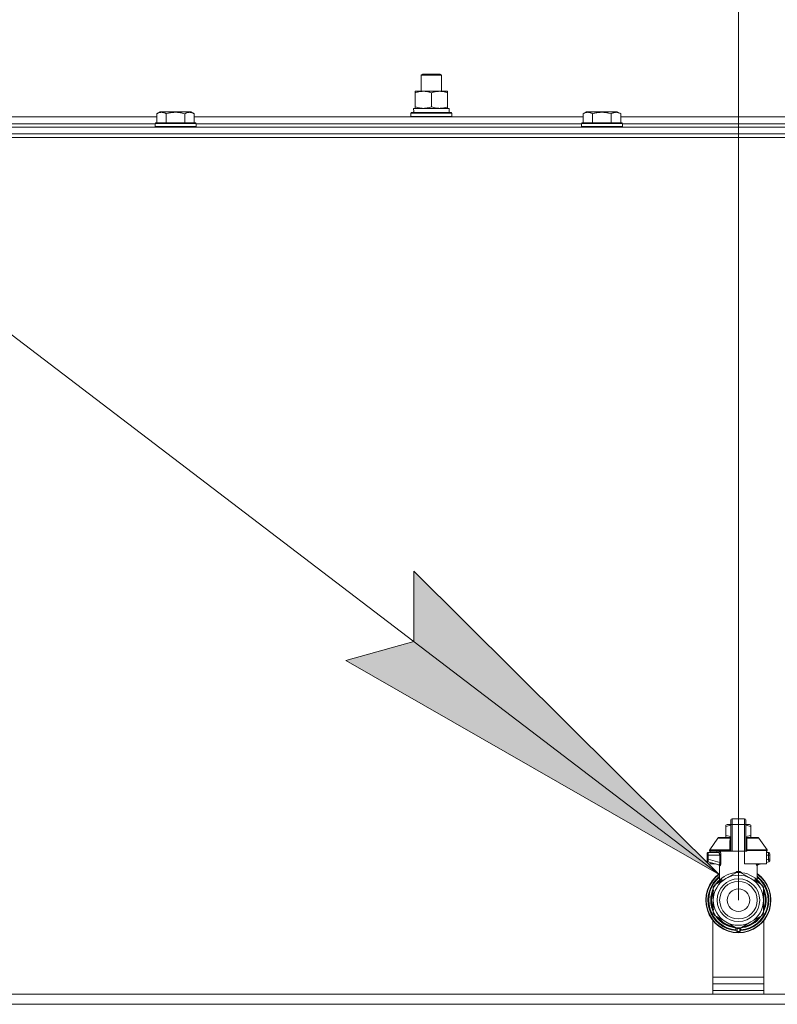
# Model space of a CAD drawing. Units: millimetres. Extents: x 0 to 21788, y -7 to 14850.
# Drawn here: x 17005 to 17449, y 11674 to 12251 of the extents above; entities that cross this region are included whole.
import ezdxf

# ---------------------------------------------------------------- set-up
doc = ezdxf.new("R2010")
doc.units = ezdxf.units.MM
doc.linetypes.add('K5LT_THIN', pattern=[0])
for name, color, linetype, true_color in [('DIM', 6, 'Continuous', 0xff00ff), ('FOR', 7, 'Continuous', 0xffffff), ('R', 1, 'Continuous', 0xff0000), ('WELDING', 7, 'Continuous', 0xffffff)]:
    doc.layers.add(name, color=color, linetype=linetype, true_color=true_color)

msp = doc.modelspace()

# ---------------------------------------------------------------- hatches: boundary and pattern name
at = {"layer": 'FOR'}
msp.add_hatch(color=7, dxfattribs=at).paths.add_polyline_path([(17414.75, 11750.31), (17235.88, 11928.04), (17235.81, 11886.71), (17195.97, 11875.69)])

# ---------------------------------------------------------------- linework, layer by layer
at = {"layer": 'DIM', "color": 7, "linetype": 'K5LT_THIN', "lineweight": 18}
msp.add_line((17426.1, 11735.2), (17426.1, 13139.79), dxfattribs=at)
msp.add_line((17426.1, 11735.2), (17426.1, 13139.79), dxfattribs=at)
at = {"layer": 'FOR', "color": 7, "linetype": 'K5LT_THIN', "lineweight": 18}
for p, q in [((15435.12, 13259.34), (17414.75, 11750.31)), ((17235.81, 11886.71), (17235.88, 11928.04)), ((17235.88, 11928.04), (17414.75, 11750.31)), ((17195.97, 11875.69), (17235.81, 11886.71)), ((17414.75, 11750.31), (17195.97, 11875.69))]:
    msp.add_line(p, q, dxfattribs=at)
at = {"layer": 'R', "color": 7, "linetype": 'K5LT_THIN', "lineweight": 18}
for p, q in [((17240.1, 12218.63), (17241.1, 12219.2)), ((17240.1, 12218.63), (17241.1, 12219.2)), ((17240.1, 12209.2), (17240.1, 12218.63)), ((17240.1, 12218.63), (17252.1, 12218.63)), ((17240.1, 12209.2), (17240.1, 12218.63)), ((17241.1, 12219.2), (17251.1, 12219.2)), ((17252.1, 12218.63), (17251.1, 12219.2)), ((17252.1, 12209.2), (17252.1, 12218.63)), ((17236.6, 12208.35), (17236.6, 12209.2)), ((17236.6, 12209.2), (17255.6, 12209.2)), ((17236.6, 12200.05), (17236.6, 12208.35)), ((17246.1, 12200.05), (17246.1, 12208.35)), ((17255.6, 12209.2), (17255.6, 12208.35)), ((17255.6, 12200.05), (17255.6, 12208.35)), ((17085.13, 12196.05), (17087.12, 12197.2)), ((17105.07, 12197.2), (17087.12, 12197.2)), ((17107.07, 12196.05), (17105.07, 12197.2)), ((17235.65, 12199.2), (17256.6, 12199.2)), ((17235.73, 12197.82), (17235.66, 12196.7)), ((17236.6, 12199.2), (17236.6, 12200.05)), ((17255.6, 12200.05), (17255.6, 12199.2)), ((17256.6, 12196.7), (17256.6, 12199.2)), ((17335.13, 12196.05), (17337.12, 12197.2)), ((17355.07, 12197.2), (17337.12, 12197.2)), ((17357.07, 12196.05), (17355.07, 12197.2)), ((16857.07, 12194.2), (17085.13, 12194.2)), ((17085.13, 12196.05), (17085.13, 12190.7)), ((17090.61, 12196.05), (17090.61, 12190.7)), ((17101.58, 12196.05), (17101.58, 12190.7)), ((17107.07, 12196.05), (17107.07, 12190.7)), ((17107.07, 12194.2), (17335.13, 12194.2)), ((17234.1, 12196.4), (17234.27, 12196.7)), ((17234.1, 12194.5), (17234.1, 12196.4)), ((17234.1, 12196.4), (17258.1, 12196.4)), ((17234.1, 12194.5), (17234.27, 12194.2)), ((17234.1, 12194.5), (17258.1, 12194.5)), ((17234.27, 12196.7), (17257.92, 12196.7)), ((17258.1, 12196.4), (17257.92, 12196.7)), ((17258.1, 12194.5), (17257.92, 12194.2)), ((17258.1, 12194.5), (17258.1, 12196.4)), ((17335.13, 12196.05), (17335.13, 12190.7)), ((17340.61, 12196.05), (17340.61, 12190.7)), ((17351.58, 12196.05), (17351.58, 12190.7)), ((17357.07, 12196.05), (17357.07, 12190.7)), ((17357.07, 12194.2), (17585.13, 12194.2)), ((16279.1, 12188.2), (17663.1, 12188.2)), ((16858.1, 12190.2), (17084.1, 12190.2)), ((16858.1, 12190.2), (17084.1, 12190.2)), ((17084.1, 12190.4), (17084.27, 12190.7)), ((17084.1, 12190.4), (17084.1, 12188.5)), ((17108.1, 12190.4), (17084.1, 12190.4)), ((17108.1, 12188.5), (17084.1, 12188.5)), ((17084.1, 12188.5), (17084.27, 12188.2)), ((17107.92, 12190.7), (17084.27, 12190.7)), ((17108.1, 12190.4), (17107.92, 12190.7)), ((17108.1, 12188.5), (17107.92, 12188.2)), ((17108.1, 12190.4), (17108.1, 12188.5)), ((17108.1, 12190.2), (17334.1, 12190.2)), ((17108.1, 12190.2), (17334.1, 12190.2)), ((17334.1, 12190.4), (17334.27, 12190.7)), ((17334.1, 12190.4), (17334.1, 12188.5)), ((17358.1, 12190.4), (17334.1, 12190.4)), ((17358.1, 12188.5), (17334.1, 12188.5)), ((17334.1, 12188.5), (17334.27, 12188.2)), ((17357.92, 12190.7), (17334.27, 12190.7)), ((17358.1, 12190.4), (17357.92, 12190.7)), ((17358.1, 12188.5), (17357.92, 12188.2)), ((17358.1, 12190.4), (17358.1, 12188.5)), ((17358.1, 12190.2), (17584.1, 12190.2)), ((17358.1, 12190.2), (17584.1, 12190.2)), ((16278.1, 12182.2), (17666.1, 12182.2)), ((16279.1, 12184.2), (17663.1, 12184.2)), ((17421.69, 11779.46), (17421.69, 11782.24)), ((17421.69, 11782.24), (17421.69, 11782.24)), ((17422.42, 11782.98), (17429.77, 11782.98)), ((17422.42, 11779.5), (17422.42, 11782.98)), ((17429.77, 11779.5), (17429.77, 11782.98)), ((17430.51, 11782.24), (17430.51, 11779.46)), ((17418.75, 11779.13), (17419.55, 11779.6)), ((17418.75, 11778.47), (17418.75, 11779.13)), ((17418.75, 11773.08), (17418.75, 11778.47)), ((17421.69, 11779.6), (17419.55, 11779.6)), ((17421.69, 11779.46), (17421.69, 11763.87)), ((17422.42, 11763.87), (17422.42, 11779.5)), ((17429.77, 11779.5), (17422.42, 11779.5)), ((17429.77, 11779.5), (17429.77, 11763.87)), ((17432.64, 11779.6), (17430.51, 11779.6)), ((17430.51, 11779.46), (17430.51, 11763.87)), ((17430.52, 11776.36), (17430.51, 11776.36)), ((17430.52, 11776.36), (17430.52, 11775.37)), ((17433.45, 11779.13), (17432.64, 11779.6)), ((17433.45, 11778.47), (17433.45, 11779.13)), ((17433.45, 11778.47), (17433.45, 11773.08)), ((17409.32, 11764.79), (17414.12, 11771.64)), ((17414.72, 11771.95), (17421.67, 11771.95)), ((17418.75, 11773.08), (17418.75, 11772.42)), ((17418.75, 11772.42), (17419.55, 11771.95)), ((17421.67, 11771.81), (17421.67, 11772.54)), ((17421.67, 11772.54), (17421.69, 11772.54)), ((17421.67, 11770.71), (17421.67, 11771.81)), ((17421.67, 11771.81), (17421.69, 11771.81)), ((17421.67, 11770.71), (17421.69, 11770.71)), ((17421.67, 11770.2), (17421.67, 11770.71)), ((17421.67, 11769.88), (17421.67, 11770.2)), ((17421.67, 11770.2), (17421.69, 11770.2)), ((17421.67, 11769.84), (17421.67, 11769.88)), ((17421.67, 11769.88), (17421.69, 11769.88)), ((17421.67, 11769.84), (17421.69, 11769.84)), ((17430.51, 11775.37), (17430.52, 11775.37)), ((17430.52, 11774.4), (17430.51, 11774.4)), ((17430.52, 11774.25), (17430.51, 11774.25)), ((17430.52, 11773.63), (17430.51, 11773.63)), ((17430.52, 11772.93), (17430.51, 11772.93)), ((17430.51, 11772.89), (17430.52, 11772.89)), ((17430.52, 11772), (17430.51, 11772)), ((17430.52, 11771.14), (17430.51, 11771.14)), ((17430.52, 11770.88), (17430.51, 11770.88)), ((17430.52, 11770.85), (17430.51, 11770.85)), ((17430.52, 11770.19), (17430.51, 11770.19)), ((17430.52, 11775.37), (17430.52, 11774.4)), ((17430.52, 11774.4), (17430.52, 11774.25)), ((17430.52, 11774.25), (17430.52, 11773.63)), ((17430.52, 11772.89), (17430.52, 11772)), ((17430.52, 11772), (17430.52, 11771.14)), ((17430.52, 11771.95), (17437.47, 11771.95)), ((17430.52, 11771.14), (17430.52, 11770.88)), ((17430.52, 11770.88), (17430.52, 11770.85)), ((17430.52, 11770.85), (17430.52, 11770.19)), ((17433.45, 11772.42), (17432.64, 11771.95)), ((17433.45, 11773.08), (17433.45, 11772.42)), ((17442.87, 11764.79), (17438.08, 11771.64)), ((17409.19, 11764.37), (17409.19, 11763.87)), ((17421.17, 11764.37), (17409.19, 11764.37)), ((17409.32, 11764.79), (17421.13, 11764.79)), ((17421.17, 11764.37), (17421.17, 11763.87)), ((17421.69, 11764.37), (17421.17, 11764.37)), ((17421.67, 11767.72), (17421.67, 11768.38)), ((17421.69, 11768.38), (17421.67, 11768.38)), ((17421.67, 11767.72), (17421.69, 11767.72)), ((17421.67, 11767.69), (17421.67, 11767.72)), ((17421.67, 11767.44), (17421.67, 11767.69)), ((17421.67, 11767.69), (17421.69, 11767.69)), ((17421.67, 11766.58), (17421.67, 11767.44)), ((17421.67, 11767.44), (17421.69, 11767.44)), ((17421.67, 11765.68), (17421.67, 11766.58)), ((17421.67, 11766.58), (17421.69, 11766.58)), ((17421.67, 11765.68), (17421.69, 11765.68)), ((17430.52, 11768.77), (17430.51, 11768.77)), ((17430.52, 11768.72), (17430.51, 11768.72)), ((17430.52, 11766.07), (17430.51, 11766.07)), ((17430.52, 11766.03), (17430.51, 11766.03)), ((17431.03, 11764.37), (17430.51, 11764.37)), ((17430.52, 11768.77), (17430.52, 11768.72)), ((17430.52, 11768.72), (17430.52, 11766.07)), ((17430.52, 11766.07), (17430.52, 11766.03)), ((17431.03, 11764.37), (17431.03, 11763.87)), ((17443, 11764.37), (17431.03, 11764.37)), ((17431.06, 11764.79), (17442.87, 11764.79)), ((17443, 11764.37), (17443, 11763.87)), ((17407.72, 11762.4), (17407.72, 11761.66)), ((17407.72, 11762.22), (17407.72, 11762.3)), ((17407.72, 11762.15), (17407.72, 11762.01)), ((17408.43, 11761.66), (17407.72, 11761.66)), ((17407.72, 11761.66), (17407.72, 11759.16)), ((17408.43, 11759.16), (17407.72, 11759.16)), ((17407.72, 11759.16), (17407.72, 11758.4)), ((17408.43, 11761.66), (17408.43, 11759.16)), ((17415.15, 11761.66), (17408.43, 11761.66)), ((17415.15, 11757.36), (17408.43, 11759.16)), ((17408.46, 11763.13), (17414.51, 11763.13)), ((17421.17, 11763.87), (17409.19, 11763.87)), ((17409.6, 11763.87), (17409.6, 11763.13)), ((17413.39, 11763.87), (17413.39, 11763.13)), ((17415.15, 11761.66), (17415.15, 11757.36)), ((17415.15, 11761.66), (17415.81, 11761.66)), ((17415.81, 11761.66), (17415.81, 11757.36)), ((17421.69, 11763.87), (17421.17, 11763.87)), ((17422.42, 11763.87), (17421.69, 11763.87)), ((17429.77, 11763.87), (17422.42, 11763.87)), ((17429.77, 11756.52), (17429.77, 11763.87)), ((17430.51, 11763.87), (17429.77, 11763.87)), ((17431.03, 11763.87), (17430.51, 11763.87)), ((17442.6, 11763.87), (17442.6, 11756.52)), ((17443, 11763.87), (17442.6, 11763.87)), ((17442.6, 11763.13), (17443.74, 11763.13)), ((17443.76, 11761.66), (17442.6, 11761.66)), ((17443.76, 11759.16), (17442.6, 11758.85)), ((17443.76, 11759.16), (17443.76, 11761.66)), ((17443.76, 11761.66), (17444.47, 11761.66)), ((17444.47, 11759.16), (17443.76, 11759.16)), ((17444.47, 11761.66), (17444.47, 11762.4)), ((17444.47, 11762.3), (17444.47, 11762.22)), ((17444.47, 11759.16), (17444.47, 11761.66)), ((17444.47, 11758.4), (17444.47, 11759.16)), ((17408.27, 11757.7), (17414.7, 11755.97)), ((17409.6, 11757.34), (17409.6, 11756.52)), ((17409.6, 11756.52), (17412.66, 11756.52)), ((17415.07, 11746.83), (17415.07, 11755.31)), ((17415.81, 11757.36), (17415.15, 11757.36)), ((17442.6, 11756.52), (17429.77, 11756.52)), ((17437.12, 11746.83), (17437.12, 11755.31)), ((17439.53, 11756.52), (17437.49, 11755.97)), ((17443.93, 11757.7), (17442.6, 11757.34)), ((17443.93, 11757.7), (17443.93, 11757.7)), ((17412.19, 11744.15), (17418.75, 11747.93)), ((17415.07, 11746.83), (17415.07, 11746.83)), ((17418.75, 11747.93), (17425.31, 11751.72)), ((17426.89, 11751.72), (17433.45, 11747.93)), ((17433.45, 11747.93), (17440.01, 11744.15)), ((17437.12, 11746.83), (17437.12, 11746.83)), ((17411.34, 11741.99), (17411.4, 11741.99)), ((17411.4, 11741.98), (17411.34, 11741.98)), ((17411.4, 11735.2), (17411.4, 11742.78)), ((17412.77, 11744.48), (17412.77, 11744.48)), ((17413.56, 11744.94), (17413.09, 11744.94)), ((17413.09, 11744.93), (17413.55, 11744.93)), ((17440.8, 11742.78), (17440.8, 11735.2)), ((17440.93, 11741.82), (17440.8, 11741.82)), ((17440.94, 11741.81), (17440.8, 11741.81)), ((17409.88, 11736.22), (17410.33, 11736.22)), ((17409.88, 11736.19), (17410.32, 11736.19)), ((17409.92, 11736.64), (17410.36, 11736.64)), ((17409.95, 11736.98), (17410.39, 11736.98)), ((17410.15, 11738.29), (17410.6, 11738.29)), ((17441.69, 11739.75), (17441.23, 11739.75)), ((17441.7, 11739.72), (17441.24, 11739.72)), ((17441.49, 11738.77), (17441.94, 11738.77)), ((17441.99, 11738.57), (17441.54, 11738.57)), ((17442.33, 11735.68), (17441.89, 11735.68)), ((17409.9, 11734), (17410.34, 11734)), ((17409.9, 11733.98), (17410.34, 11733.98)), ((17409.9, 11733.95), (17410.34, 11733.95)), ((17409.92, 11733.72), (17410.36, 11733.72)), ((17410.1, 11732.35), (17410.55, 11732.35)), ((17410.11, 11732.33), (17410.56, 11732.33)), ((17411.4, 11727.63), (17411.4, 11735.2)), ((17440.8, 11735.2), (17440.8, 11727.63)), ((17441.64, 11730.5), (17441.18, 11730.5)), ((17441.64, 11730.49), (17441.18, 11730.49)), ((17441.49, 11731.64), (17441.94, 11731.64)), ((17441.99, 11731.84), (17441.54, 11731.84)), ((17442.33, 11734.72), (17441.89, 11734.72)), ((17418.75, 11722.47), (17412.19, 11726.26)), ((17440.01, 11726.26), (17433.45, 11722.47)), ((17440.86, 11728.43), (17440.8, 11728.43)), ((17440.85, 11728.4), (17440.8, 11728.4)), ((17411.1, 11680.2), (17411.1, 11723.36)), ((17425.31, 11718.68), (17418.75, 11722.47)), ((17424.63, 11719.08), (17424.63, 11717.58)), ((17424.63, 11718.13), (17424.63, 11718.04)), ((17433.45, 11722.47), (17426.89, 11718.68)), ((17427.57, 11719.08), (17427.57, 11717.58)), ((17427.57, 11719.08), (17427.57, 11717.58)), ((17441.1, 11723.36), (17441.1, 11680.2)), ((17411.1, 11690.2), (17441.1, 11690.2)), ((17411.1, 11686.2), (17441.1, 11686.2)), ((16278.1, 11680.2), (17664.1, 11680.2)), ((17411.1, 11680.2), (16278.1, 11680.2)), ((17411.1, 11682.2), (17441.1, 11682.2)), ((17411.1, 11682.2), (17441.1, 11682.2)), ((17666.1, 11680.2), (17441.1, 11680.2)), ((16278.1, 11674.2), (17664.1, 11674.2))]:
    msp.add_line(p, q, dxfattribs=at)
for radius in [12.49, 10.99, 6.61]:
    msp.add_circle((17426.1, 11735.2), radius, dxfattribs=at)
for centre, radius, start, end in [((17422.42, 11782.24), 0.735, 90, 180), ((17429.77, 11782.24), 0.735, 0, 90), ((17414.72, 11771.22), 0.735, 90, 145.00798), ((17437.47, 11771.22), 0.735, 34.99202, 90), ((17409.93, 11764.37), 0.735, 145.00798, 180), ((17442.27, 11764.37), 0.735, 0, 34.99202), ((17408.46, 11762.4), 0.735, 135.91106, 180), ((17408.46, 11758.4), 0.735, 180, 216.71355), ((17408.46, 11762.4), 0.735, 90, 135.91106), ((17414.34, 11763.87), 0.735, 270, 0), ((17443.74, 11762.4), 0.735, 44.08952, 90), ((17443.74, 11758.4), 0.735, 285, 0), ((17443.74, 11762.4), 0.735, 0, 44.08952), ((17408.46, 11758.4), 0.735, 216.71355, 255), ((17426.1, 11735.2), 19.11, 125.23442, 270), ((17426.1, 11735.2), 18.89, 125.69683, 54.30317), ((17426.1, 11735.2), 17.86, 128.13122, 265.34301), ((17426.1, 11735.2), 17.64, 128.68219, 265.21981), ((17426.1, 11735.2), 17.42, 129.25121, 265.16061), ((17426.1, 11735.2), 16.24, 155.3039513158175, 155.3039455862395), ((17426.1, 11735.2), 14.7, 120, 180), ((17426.1, 11735.2), 16.02, 133.49479, 142.56969), ((17426.1, 11735.2), 15.8, 132.25863, 141.5289), ((17426.1, 11735.2), 15.7, 131.56095, 140.59902), ((17426.1, 11735.2), 15.8, 132.25863, 134.35173), ((17426.1, 11735.2), 14.7, 60, 120), ((17426.1, 11735.2), 16.54, 87.26465, 92.73535), ((17426.1, 11735.2), 19.11, 270, 54.76558), ((17426.1, 11735.2), 17.86, 274.65699, 51.86878), ((17426.1, 11735.2), 17.64, 274.78019, 51.31781), ((17426.1, 11735.2), 17.42, 274.83939, 50.74879), ((17426.1, 11735.2), 14.7, 0, 60), ((17426.1, 11735.2), 15.7, 39.40098, 48.43905), ((17426.1, 11735.2), 15.8, 47.74007, 47.74137), ((17426.1, 11735.2), 15.8, 44.72276, 47.74007), ((17426.1, 11735.2), 15.8, 38.4711, 47.74137), ((17426.1, 11735.2), 16.02, 36.5965, 46.5084), ((17426.1, 11735.2), 15.8, 158.4711, 201.5289), ((17426.1, 11735.2), 16.02, 156.5965, 168.88824), ((17426.1, 11735.2), 16.24, 154.82024, 155.30395), ((17426.1, 11735.2), 16.54, 147.26465, 152.73535), ((17426.1, 11735.2), 16.24, 145.15169, 145.17976), ((17426.1, 11735.2), 16.24, 143.2093, 145.15167), ((17426.1, 11735.2), 16.24, 143.17977, 143.2093), ((17426.1, 11735.2), 15.8, 134.82044, 135.31633), ((17426.1, 11735.2), 16.54, 27.26465, 32.73535), ((17426.1, 11735.2), 15.8, 338.4711, 21.5289), ((17426.1, 11735.2), 16.24, 24.00014, 24.03156), ((17426.1, 11735.2), 16.24, 16.26379, 24.00128), ((17426.1, 11735.2), 16.24, 174.93077, 176.39569), ((17426.1, 11735.2), 16.24, 176.39569, 176.52319), ((17426.1, 11735.2), 16.24, 173.70749, 174.93077), ((17426.1, 11735.2), 16.24, 169.04458, 173.70749), ((17426.1, 11735.2), 16.02, 176.47413, 184.31492), ((17426.1, 11735.2), 15.7, 159.40098, 200.59902), ((17426.1, 11735.2), 15.7, 339.40098, 20.59902), ((17426.1, 11735.2), 16.02, 12.86291, 16.37079), ((17426.1, 11735.2), 16.24, 16.13704, 16.26381), ((17426.1, 11735.2), 16.24, 11.96609, 12.68117), ((17426.1, 11735.2), 16.24, 1.68681, 11.96609), ((17426.1, 11735.2), 16.24, 358.31319, 1.68681), ((17426.1, 11735.2), 16.24, 184.25485, 184.32896), ((17426.1, 11735.2), 16.24, 184.32896, 184.42488), ((17426.1, 11735.2), 16.24, 184.42488, 185.22327), ((17426.1, 11735.2), 16.24, 185.22327, 190.1025), ((17426.1, 11735.2), 16.24, 190.1025, 190.19966), ((17426.1, 11735.2), 16.02, 190.34496, 203.4035), ((17426.1, 11735.2), 14.7, 180, 240), ((17426.1, 11735.2), 14.7, 300, 0), ((17426.1, 11735.2), 16.24, 335.36902, 343.13752), ((17426.1, 11735.2), 16.02, 342.92198, 347.13709), ((17426.1, 11735.2), 16.24, 343.13752, 343.16642), ((17426.1, 11735.2), 16.24, 347.31883, 348.03391), ((17426.1, 11735.2), 16.24, 348.03391, 358.31319), ((17426.1, 11735.2), 16.54, 207.26465, 212.73535), ((17426.1, 11735.2), 16.02, 216.5965, 263.4035), ((17426.1, 11735.2), 15.8, 218.4711, 261.5289), ((17426.1, 11735.2), 15.7, 219.40098, 260.59902), ((17426.1, 11735.2), 16.02, 276.5965, 323.4035), ((17426.1, 11735.2), 15.8, 278.4711, 321.5289), ((17426.1, 11735.2), 15.7, 279.40098, 320.59902), ((17426.1, 11735.2), 16.54, 327.26465, 332.73535), ((17426.1, 11735.2), 16.24, 335.23503, 335.36902), ((17426.1, 11735.2), 14.7, 240, 300), ((17425.36, 11719.42), 0.735, 214.23771, 265.76237), ((17426.1, 11735.2), 16.54, 267.26465, 272.73535), ((17425.36, 11719.42), 0.735, 265.94014, 267.33412), ((17426.1, 11735.2), 16.54, 267.33412, 267.35064), ((17426.1, 11735.2), 16.54, 267.35064, 272.64936), ((17426.1, 11735.2), 16.54, 272.64936, 272.66588), ((17426.83, 11719.42), 0.735, 272.66588, 274.05984), ((17426.83, 11719.42), 0.735, 274.23761, 325.76233), ((17425.36, 11717.58), 0.735, 179.99998, 267.61199), ((17426.1, 11735.2), 18.38, 267.61198, 267.64208), ((17426.1, 11735.2), 18.38, 267.64208, 272.35921), ((17426.1, 11735.2), 18.38, 272.35921, 272.38802), ((17426.83, 11717.58), 0.735, 272.38802, 359.99985), ((17426.83, 11717.58), 0.735, 359.99985, 359.99987)]:
    msp.add_arc(centre, radius, start, end, dxfattribs=at)
for centre, major_axis, ratio, start_param, end_param in [((17246.1, 12201.37), (0, 22.52), 0.466308, 1.667355, 1.779747), ((17422.42, 11779.46), (-0.735, 0), 0.052336, 4.712389, 6.283185), ((17429.77, 11779.46), (0.735, 0), 0.052336, 0, 1.570796), ((17414.51, 11763.87), (0, -0.735), 0.985178, 0, 1.570796)]:
    msp.add_ellipse(centre, major_axis=major_axis, ratio=ratio, start_param=start_param, end_param=end_param, dxfattribs=at)
at = {"layer": 'WELDING', "color": 7, "linetype": 'K5LT_THIN', "lineweight": 18}
for p, q in [((17421.69, 11779.1), (17418.75, 11778.47)), ((17433.45, 11778.47), (17430.51, 11779.1)), ((17414.12, 11771.64), (17421.45, 11771.64)), ((17421.67, 11772.45), (17418.75, 11773.08)), ((17421.37, 11770.85), (17421.19, 11770.8)), ((17421.47, 11770.9), (17421.37, 11770.85)), ((17421.68, 11771.79), (17421.45, 11771.64)), ((17421.51, 11770.93), (17421.47, 11770.9)), ((17421.53, 11770.94), (17421.51, 11770.93)), ((17421.54, 11770.95), (17421.53, 11770.94)), ((17421.55, 11770.96), (17421.54, 11770.95)), ((17421.67, 11771.13), (17421.55, 11770.96)), ((17433.45, 11773.08), (17430.52, 11772.45)), ((17430.52, 11772.93), (17430.52, 11772.89)), ((17430.74, 11771.64), (17430.52, 11771.79)), ((17430.52, 11771.59), (17430.74, 11771.64)), ((17430.54, 11771.09), (17430.52, 11771.13)), ((17430.58, 11771.02), (17430.54, 11771.09)), ((17430.61, 11770.99), (17430.58, 11771.02)), ((17430.63, 11770.97), (17430.61, 11770.99)), ((17430.64, 11770.96), (17430.63, 11770.97)), ((17430.76, 11770.88), (17430.64, 11770.96)), ((17430.64, 11770.96), (17430.64, 11770.96)), ((17438.08, 11771.64), (17430.74, 11771.64)), ((17431.01, 11770.8), (17430.76, 11770.88)), ((17443.74, 11763.13), (17443.74, 11763.13)), ((17408.27, 11757.7), (17408.03, 11757.81)), ((17408.07, 11757.78), (17408.05, 11757.79)), ((17408.16, 11757.73), (17408.07, 11757.78)), ((17408.21, 11757.71), (17408.16, 11757.73)), ((17408.24, 11757.7), (17408.21, 11757.71)), ((17408.25, 11757.7), (17408.24, 11757.7)), ((17408.26, 11757.7), (17408.25, 11757.7)), ((17408.27, 11757.7), (17408.26, 11757.7)), ((17408.26, 11757.7), (17408.26, 11757.7)), ((17408.26, 11757.7), (17408.26, 11757.7)), ((17408.27, 11757.7), (17408.27, 11757.7)), ((17408.27, 11757.7), (17408.27, 11757.7)), ((17408.27, 11757.7), (17408.27, 11757.7)), ((17408.27, 11757.7), (17408.27, 11757.7)), ((17408.27, 11757.7), (17408.27, 11757.7)), ((17408.27, 11757.7), (17408.27, 11757.7)), ((17408.27, 11757.7), (17408.27, 11757.7)), ((17408.27, 11757.7), (17408.27, 11757.7)), ((17408.27, 11757.7), (17408.27, 11757.7)), ((17414.53, 11756.02), (17414.86, 11755.83)), ((17414.86, 11755.83), (17414.92, 11755.75)), ((17414.92, 11755.75), (17414.93, 11755.74)), ((17414.93, 11755.74), (17414.94, 11755.73)), ((17414.94, 11755.73), (17414.96, 11755.69)), ((17414.96, 11755.69), (17415, 11755.63)), ((17415, 11755.63), (17415.05, 11755.48)), ((17415.05, 11755.48), (17415.07, 11755.31)), ((17436.53, 11756.05), (17436.44, 11756.52)), ((17436.44, 11756.52), (17436.86, 11755.3)), ((17436.95, 11755.26), (17436.53, 11756.05)), ((17436.86, 11755.3), (17436.95, 11755.26)), ((17437.49, 11755.97), (17437.08, 11756.52)), ((17437.14, 11755.48), (17437.12, 11755.31)), ((17437.19, 11755.63), (17437.14, 11755.48)), ((17437.23, 11755.69), (17437.19, 11755.63)), ((17437.25, 11755.73), (17437.23, 11755.69)), ((17437.26, 11755.74), (17437.25, 11755.73)), ((17437.27, 11755.75), (17437.26, 11755.74)), ((17437.34, 11755.83), (17437.27, 11755.75)), ((17437.67, 11756.02), (17437.34, 11755.83)), ((17415.07, 11746.83), (17415.57, 11747.34)), ((17415.07, 11746.83), (17415.07, 11746.83)), ((17415.57, 11747.34), (17415.67, 11747.44)), ((17424.08, 11751.01), (17425.1, 11752.05)), ((17425.1, 11752.05), (17425.34, 11752.09)), ((17425.35, 11752.01), (17425.34, 11752.09)), ((17425.35, 11751.91), (17425.35, 11752.01)), ((17425.35, 11751.72), (17425.35, 11751.91)), ((17426.84, 11751.91), (17426.85, 11752.01)), ((17426.84, 11751.72), (17426.84, 11751.91)), ((17426.85, 11752.09), (17427.97, 11751.36)), ((17426.85, 11752.01), (17426.85, 11752.09)), ((17427.97, 11751.36), (17428.11, 11751.01)), ((17435.89, 11746.52), (17436.51, 11746.95)), ((17436.52, 11747.44), (17437.12, 11746.83)), ((17437.12, 11746.83), (17437.12, 11746.83)), ((17437.12, 11746.83), (17437.12, 11746.83))]:
    msp.add_line(p, q, dxfattribs=at)
for centre, radius, start, end in [((17421.71, 11772.27), 0.686, 247.70302, 266.67484), ((17416.32, 11759.33), 4.21, 252.77498, 255.13655), ((17436.32, 11757.77), 2.59, 284.12313, 287.9651), ((17417.41, 11748.8), 2.53, 226.80729, 244.06571), ((17417.59, 11749.1), 2.35, 225.26184, 252.55198), ((17434.61, 11749.09), 2.34, 287.38155, 314.78839)]:
    msp.add_arc(centre, radius, start, end, dxfattribs=at)
for points, knots in [([(17246.1, 12208.35), (17245.54, 12208.54), (17244.72, 12208.78), (17243.73, 12208.98), (17243.13, 12209.08), (17242.61, 12209.14), (17242.08, 12209.18), (17241.55, 12209.21), (17241.03, 12209.2), (17240.51, 12209.18), (17239.92, 12209.13), (17239.2, 12209.03), (17238.06, 12208.8), (17237.18, 12208.55), (17236.6, 12208.35)], [0, 0, 0, 0, 2.72415, 3.912285, 4.716446, 5.530362, 6.353984, 7.180289, 7.997717, 8.810544, 9.605533, 10.761675, 12.184093, 15, 15, 15, 15]), ([(17255.6, 12208.35), (17255.04, 12208.54), (17254.22, 12208.78), (17253.23, 12208.98), (17252.63, 12209.08), (17252.11, 12209.14), (17251.58, 12209.18), (17251.05, 12209.21), (17250.53, 12209.2), (17250.01, 12209.18), (17249.42, 12209.13), (17248.7, 12209.03), (17247.56, 12208.8), (17246.68, 12208.55), (17246.1, 12208.35)], [0, 0, 0, 0, 2.72415, 3.912285, 4.716446, 5.530362, 6.353984, 7.180289, 7.997717, 8.810544, 9.605533, 10.761675, 12.184093, 15, 15, 15, 15]), ([(17090.61, 12196.05), (17090.29, 12196.24), (17089.89, 12196.44), (17089.39, 12196.63), (17089.13, 12196.71), (17088.86, 12196.78), (17088.57, 12196.84), (17088.28, 12196.88), (17087.98, 12196.9), (17087.67, 12196.9), (17087.37, 12196.87), (17087.02, 12196.82), (17086.58, 12196.71), (17085.93, 12196.48), (17085.43, 12196.23), (17085.13, 12196.05)], [0, 0, 0, 0, 2.912728, 3.529104, 4.366059, 5.20805, 5.90491, 6.841792, 7.68611, 8.552187, 9.436385, 10.31786, 11.611268, 13.263681, 16, 16, 16, 16]), ([(17101.58, 12196.05), (17101.13, 12196.18), (17100.48, 12196.35), (17099.68, 12196.52), (17099.14, 12196.63), (17098.62, 12196.71), (17098.07, 12196.78), (17097.5, 12196.84), (17096.92, 12196.88), (17096.31, 12196.9), (17095.71, 12196.9), (17095.1, 12196.87), (17094.39, 12196.82), (17093.51, 12196.71), (17092.21, 12196.48), (17091.22, 12196.23), (17090.61, 12196.05)], [0, 0, 0, 0, 2.142801, 3.094773, 3.749673, 4.638938, 5.533553, 6.273967, 7.269403, 8.166492, 9.086699, 10.026159, 10.962726, 12.336972, 14.092661, 17, 17, 17, 17]), ([(17107.07, 12196.05), (17106.74, 12196.24), (17106.34, 12196.44), (17105.85, 12196.63), (17105.58, 12196.71), (17105.31, 12196.78), (17105.02, 12196.84), (17104.74, 12196.88), (17104.43, 12196.9), (17104.13, 12196.9), (17103.82, 12196.87), (17103.47, 12196.82), (17103.03, 12196.71), (17102.38, 12196.48), (17101.89, 12196.23), (17101.58, 12196.05)], [0, 0, 0, 0, 2.912728, 3.529104, 4.366059, 5.20805, 5.90491, 6.841792, 7.68611, 8.552187, 9.436385, 10.31786, 11.611268, 13.263681, 16, 16, 16, 16]), ([(17236.6, 12200.05), (17237.09, 12199.89), (17237.85, 12199.66), (17238.82, 12199.45), (17239.49, 12199.34), (17240.11, 12199.26), (17240.73, 12199.21), (17241.14, 12199.2), (17241.35, 12199.2)], [0, 0, 0, 0, 2.905563, 4.375924, 5.511195, 6.679161, 7.850161, 9, 9, 9, 9]), ([(17241.35, 12199.2), (17241.56, 12199.2), (17241.99, 12199.21), (17242.64, 12199.26), (17243.27, 12199.35), (17244.07, 12199.49), (17245.01, 12199.71), (17245.74, 12199.93), (17246.1, 12200.05)], [0, 0, 0, 0, 1.192024, 2.404251, 3.60809, 4.765234, 6.955738, 9, 9, 9, 9]), ([(17246.1, 12200.05), (17246.59, 12199.89), (17247.35, 12199.66), (17248.32, 12199.45), (17248.99, 12199.34), (17249.61, 12199.26), (17250.23, 12199.21), (17250.64, 12199.2), (17250.85, 12199.2)], [0, 0, 0, 0, 2.905563, 4.375924, 5.511195, 6.679161, 7.850161, 9, 9, 9, 9]), ([(17250.85, 12199.2), (17251.06, 12199.2), (17251.49, 12199.21), (17252.14, 12199.26), (17252.77, 12199.35), (17253.57, 12199.49), (17254.51, 12199.71), (17255.24, 12199.93), (17255.6, 12200.05)], [0, 0, 0, 0, 1.192024, 2.404251, 3.60809, 4.765234, 6.955738, 9, 9, 9, 9]), ([(17340.61, 12196.05), (17340.29, 12196.24), (17339.89, 12196.44), (17339.39, 12196.63), (17339.13, 12196.71), (17338.86, 12196.78), (17338.57, 12196.84), (17338.28, 12196.88), (17337.98, 12196.9), (17337.67, 12196.9), (17337.37, 12196.87), (17337.02, 12196.82), (17336.58, 12196.71), (17335.93, 12196.48), (17335.43, 12196.23), (17335.13, 12196.05)], [0, 0, 0, 0, 2.912728, 3.529104, 4.366059, 5.20805, 5.90491, 6.841792, 7.68611, 8.552187, 9.436385, 10.31786, 11.611268, 13.263681, 16, 16, 16, 16]), ([(17351.58, 12196.05), (17351.13, 12196.18), (17350.48, 12196.35), (17349.68, 12196.52), (17349.14, 12196.63), (17348.62, 12196.71), (17348.07, 12196.78), (17347.5, 12196.84), (17346.92, 12196.88), (17346.31, 12196.9), (17345.71, 12196.9), (17345.1, 12196.87), (17344.39, 12196.82), (17343.51, 12196.71), (17342.21, 12196.48), (17341.22, 12196.23), (17340.61, 12196.05)], [0, 0, 0, 0, 2.142801, 3.094773, 3.749673, 4.638938, 5.533553, 6.273967, 7.269403, 8.166492, 9.086699, 10.026159, 10.962726, 12.336972, 14.092661, 17, 17, 17, 17]), ([(17357.07, 12196.05), (17356.74, 12196.24), (17356.34, 12196.44), (17355.85, 12196.63), (17355.58, 12196.71), (17355.31, 12196.78), (17355.02, 12196.84), (17354.74, 12196.88), (17354.43, 12196.9), (17354.13, 12196.9), (17353.82, 12196.87), (17353.47, 12196.82), (17353.03, 12196.71), (17352.38, 12196.48), (17351.89, 12196.23), (17351.58, 12196.05)], [0, 0, 0, 0, 2.912728, 3.529104, 4.366059, 5.20805, 5.90491, 6.841792, 7.68611, 8.552187, 9.436385, 10.31786, 11.611268, 13.263681, 16, 16, 16, 16]), ([(17421.19, 11770.8), (17421.19, 11770.87), (17421.2, 11771), (17421.24, 11771.21), (17421.31, 11771.38), (17421.38, 11771.52), (17421.43, 11771.6), (17421.45, 11771.64)], [0, 0, 0, 0, 2.049644, 3.884643, 5.637387, 6.937624, 8, 8, 8, 8]), ([(17430.74, 11771.64), (17430.77, 11771.6), (17430.82, 11771.52), (17430.88, 11771.4), (17430.92, 11771.28), (17430.96, 11771.17), (17430.98, 11771.06), (17431, 11770.96), (17431, 11770.87), (17431.01, 11770.82), (17431.01, 11770.8)], [0, 0, 0, 0, 1.721959, 3.29703, 4.723759, 6.157113, 7.53517, 9.026848, 10.181791, 11, 11, 11, 11]), ([(17421.13, 11764.79), (17421.2, 11764.8), (17421.33, 11764.84), (17421.47, 11764.9), (17421.57, 11764.97), (17421.63, 11765.04), (17421.68, 11765.13), (17421.69, 11765.19), (17421.69, 11765.21)], [0, 0, 0, 0, 2.136512, 3.774603, 4.993778, 6.266246, 7.628155, 9, 9, 9, 9]), ([(17421.13, 11764.79), (17421.14, 11764.76), (17421.15, 11764.68), (17421.16, 11764.57), (17421.16, 11764.46), (17421.17, 11764.4), (17421.17, 11764.37)], [0, 0, 0, 0, 2.148758, 4.11294, 5.668496, 7, 7, 7, 7]), ([(17431.06, 11764.79), (17430.99, 11764.8), (17430.86, 11764.84), (17430.72, 11764.9), (17430.63, 11764.97), (17430.56, 11765.04), (17430.52, 11765.13), (17430.51, 11765.19), (17430.51, 11765.21)], [0, 0, 0, 0, 2.13608, 3.773885, 4.992751, 6.264797, 7.626991, 9, 9, 9, 9]), ([(17431.06, 11764.79), (17431.06, 11764.76), (17431.05, 11764.69), (17431.04, 11764.59), (17431.03, 11764.48), (17431.03, 11764.41), (17431.03, 11764.37)], [0, 0, 0, 0, 1.943011, 3.641753, 5.245993, 7, 7, 7, 7]), ([(17407.77, 11762.66), (17407.78, 11762.68), (17407.78, 11762.69), (17407.79, 11762.71), (17407.8, 11762.73), (17407.82, 11762.76), (17407.82, 11762.77), (17407.85, 11762.81), (17407.86, 11762.82), (17407.88, 11762.85), (17407.89, 11762.87), (17407.91, 11762.89), (17407.92, 11762.9), (17407.93, 11762.91)], [0, 0, 0, 0, 0.703946, 0.703946, 1.407891, 1.407891, 2.407891, 2.407891, 3.407891, 3.407891, 4.407891, 4.407891, 4.999686, 4.999686, 4.999686, 4.999686]), ([(17408.46, 11763.13), (17408.46, 11763.13), (17408.46, 11763.13), (17408.44, 11763.13), (17408.41, 11763.13), (17408.37, 11763.13), (17408.35, 11763.13), (17408.31, 11763.12), (17408.29, 11763.11), (17408.25, 11763.1), (17408.23, 11763.1), (17408.19, 11763.08), (17408.17, 11763.07), (17408.15, 11763.06)], [0.00018, 0.00018, 0.00018, 0.00018, 0.002521, 0.002521, 0.802521, 0.802521, 1.602521, 1.602521, 2.402521, 2.402521, 3.202521, 3.202521, 4, 4, 4, 4]), ([(17408.43, 11759.16), (17408.42, 11759.07), (17408.4, 11758.9), (17408.37, 11758.66), (17408.34, 11758.46), (17408.31, 11758.22), (17408.29, 11758.01), (17408.28, 11757.86), (17408.27, 11757.78), (17408.26, 11757.72), (17408.26, 11757.7), (17408.27, 11757.7), (17408.27, 11757.7)], [0, 0, 0, 0, 1.570136, 2.936917, 4.140565, 5.366716, 7.79719, 8.988033, 10.161069, 11.405958, 12.343337, 13, 13, 13, 13]), ([(17408.44, 11762.7), (17408.44, 11762.64), (17408.44, 11762.51), (17408.43, 11762.24), (17408.43, 11761.96), (17408.43, 11761.74), (17408.43, 11761.66)], [0, 0, 0, 0, 1.633227, 3.051323, 5.621957, 7, 7, 7, 7]), ([(17408.46, 11763.13), (17408.45, 11763.13), (17408.45, 11763.12), (17408.45, 11763.06), (17408.44, 11762.97), (17408.44, 11762.85), (17408.44, 11762.76), (17408.44, 11762.7)], [0, 0, 0, 0, 1.845225, 3.475148, 4.912649, 6.420933, 8, 8, 8, 8]), ([(17414.51, 11763.13), (17414.54, 11763.13), (17414.59, 11763.12), (17414.67, 11763.06), (17414.74, 11762.98), (17414.8, 11762.91), (17414.85, 11762.82), (17414.91, 11762.72), (17414.97, 11762.6), (17415.02, 11762.45), (17415.07, 11762.29), (17415.11, 11762.14), (17415.13, 11762), (17415.14, 11761.89), (17415.15, 11761.8), (17415.15, 11761.72), (17415.15, 11761.68), (17415.15, 11761.66)], [0, 0, 0, 0, 2.166132, 3.978339, 5.345502, 6.585937, 7.741111, 8.975076, 10.291451, 11.723107, 13.163591, 14.473705, 15.515114, 16.321342, 17.081766, 17.641318, 18, 18, 18, 18]), ([(17415.23, 11763.87), (17415.25, 11763.86), (17415.29, 11763.85), (17415.34, 11763.79), (17415.4, 11763.71), (17415.45, 11763.61), (17415.51, 11763.47), (17415.58, 11763.29), (17415.63, 11763.1), (17415.68, 11762.91), (17415.72, 11762.72), (17415.75, 11762.54), (17415.77, 11762.39), (17415.78, 11762.26), (17415.79, 11762.17), (17415.8, 11762.08), (17415.8, 11762), (17415.81, 11761.92), (17415.81, 11761.81), (17415.81, 11761.72), (17415.81, 11761.66)], [0, 0, 0, 0, 1.898827, 3.534696, 4.942123, 6.395407, 8.08868, 9.794644, 11.52342, 12.874807, 14.301562, 15.501399, 16.599766, 17.304901, 17.891165, 18.428625, 18.941435, 19.40687, 19.891096, 21, 21, 21, 21]), ([(17415.81, 11761.66), (17415.81, 11761.79), (17415.81, 11762.02), (17415.78, 11762.3), (17415.75, 11762.51), (17415.73, 11762.67), (17415.7, 11762.8), (17415.67, 11762.94), (17415.64, 11763.08), (17415.6, 11763.23), (17415.55, 11763.37), (17415.5, 11763.51), (17415.44, 11763.63), (17415.38, 11763.74), (17415.33, 11763.82), (17415.28, 11763.86), (17415.25, 11763.87), (17415.23, 11763.87)], [0, 0, 0, 0, 1.969916, 3.587862, 4.661574, 5.541007, 6.25779, 7.095635, 8.059153, 9.151949, 10.245208, 11.438457, 12.701053, 14.040653, 15.547691, 16.857571, 18, 18, 18, 18]), ([(17443.74, 11763.13), (17443.74, 11763.13), (17443.74, 11763.13), (17443.76, 11763.13), (17443.78, 11763.13), (17443.82, 11763.13), (17443.84, 11763.13), (17443.88, 11763.12), (17443.9, 11763.11), (17443.95, 11763.1), (17443.97, 11763.1), (17444, 11763.08), (17444.02, 11763.07), (17444.04, 11763.06)], [0.001424, 0.001424, 0.001424, 0.001424, 0.00321, 0.00321, 0.80321, 0.80321, 1.60321, 1.60321, 2.40321, 2.40321, 3.20321, 3.20321, 4, 4, 4, 4]), ([(17443.75, 11762.7), (17443.75, 11762.77), (17443.75, 11762.87), (17443.75, 11762.99), (17443.74, 11763.07), (17443.74, 11763.12), (17443.74, 11763.13), (17443.74, 11763.13)], [0, 0, 0, 0, 1.86774, 3.513928, 4.94996, 6.445325, 8, 8, 8, 8]), ([(17443.76, 11761.66), (17443.76, 11761.75), (17443.76, 11761.92), (17443.76, 11762.15), (17443.76, 11762.35), (17443.76, 11762.53), (17443.76, 11762.65), (17443.75, 11762.7)], [0, 0, 0, 0, 1.845482, 3.473045, 4.894793, 6.403779, 8, 8, 8, 8]), ([(17443.93, 11757.7), (17443.93, 11757.7), (17443.93, 11757.71), (17443.92, 11757.77), (17443.92, 11757.86), (17443.91, 11757.97), (17443.89, 11758.11), (17443.87, 11758.27), (17443.85, 11758.45), (17443.83, 11758.65), (17443.8, 11758.85), (17443.78, 11759.02), (17443.77, 11759.12), (17443.76, 11759.16)], [0, 0, 0, 0, 1.63295, 3.05388, 4.302286, 5.567054, 6.871185, 8.171195, 9.512066, 10.863043, 12.201293, 13.244361, 14, 14, 14, 14]), ([(17444.42, 11762.66), (17444.42, 11762.68), (17444.41, 11762.69), (17444.4, 11762.71), (17444.39, 11762.73), (17444.38, 11762.76), (17444.37, 11762.77), (17444.35, 11762.81), (17444.34, 11762.82), (17444.31, 11762.85), (17444.3, 11762.87), (17444.28, 11762.89), (17444.27, 11762.9), (17444.26, 11762.91)], [0, 0, 0, 0, 0.704052, 0.704052, 1.408103, 1.408103, 2.408103, 2.408103, 3.408103, 3.408103, 4.408103, 4.408103, 4.999743, 4.999743, 4.999743, 4.999743]), ([(17407.76, 11758.18), (17407.76, 11758.17), (17407.76, 11758.16), (17407.78, 11758.13), (17407.78, 11758.11), (17407.8, 11758.08), (17407.8, 11758.07), (17407.82, 11758.04), (17407.83, 11758.03), (17407.85, 11758), (17407.86, 11757.98), (17407.87, 11757.97)], [0, 0, 0, 0, 1.375951, 1.375951, 2.975951, 2.975951, 4.575951, 4.575951, 6.175951, 6.175951, 7.999854, 7.999854, 7.999854, 7.999854]), ([(17415.15, 11757.36), (17415.17, 11757.27), (17415.18, 11757.12), (17415.17, 11756.92), (17415.16, 11756.77), (17415.14, 11756.65), (17415.12, 11756.54), (17415.1, 11756.44), (17415.07, 11756.37), (17415.04, 11756.3), (17415.02, 11756.23), (17414.98, 11756.16), (17414.93, 11756.09), (17414.87, 11756.02), (17414.81, 11755.98), (17414.75, 11755.96), (17414.72, 11755.97), (17414.7, 11755.97)], [0, 0, 0, 0, 1.996562, 3.545581, 4.647056, 5.63524, 6.668594, 7.615573, 8.446941, 9.151242, 9.907257, 10.843603, 12.112744, 13.63538, 15.234025, 16.678211, 18, 18, 18, 18]), ([(17414.7, 11755.97), (17414.79, 11755.95), (17414.94, 11755.87), (17415.1, 11755.71), (17415.19, 11755.54), (17415.23, 11755.39), (17415.24, 11755.3), (17415.24, 11755.26)], [0, 0, 0, 0, 2.291086, 4.150729, 5.774696, 7.016014, 8, 8, 8, 8]), ([(17415.81, 11757.36), (17415.81, 11757.24), (17415.81, 11757.01), (17415.78, 11756.73), (17415.76, 11756.51), (17415.73, 11756.36), (17415.71, 11756.24), (17415.68, 11756.13), (17415.66, 11756.02), (17415.63, 11755.9), (17415.59, 11755.79), (17415.55, 11755.68), (17415.51, 11755.57), (17415.45, 11755.45), (17415.39, 11755.36), (17415.35, 11755.31), (17415.33, 11755.29), (17415.31, 11755.28), (17415.3, 11755.27), (17415.28, 11755.26), (17415.26, 11755.26), (17415.25, 11755.26), (17415.24, 11755.26)], [0, 0, 0, 0, 2.496083, 4.580325, 6.002436, 7.174259, 8.037343, 8.882629, 9.825483, 10.862288, 12.004059, 13.151903, 14.472585, 15.878212, 18.281468, 19.075216, 19.713576, 20.259396, 20.759426, 21.345531, 22.084273, 23, 23, 23, 23]), ([(17437.49, 11755.97), (17437.4, 11755.95), (17437.25, 11755.87), (17437.09, 11755.71), (17436.98, 11755.51), (17436.95, 11755.35), (17436.95, 11755.26)], [0, 0, 0, 0, 1.994172, 3.612029, 5.023815, 7, 7, 7, 7]), ([(17443.93, 11757.7), (17443.93, 11757.7), (17443.93, 11757.7), (17443.93, 11757.7), (17443.93, 11757.7), (17443.94, 11757.7), (17443.94, 11757.7), (17443.95, 11757.7), (17443.96, 11757.7), (17443.97, 11757.71), (17443.99, 11757.71), (17444.02, 11757.72), (17444.03, 11757.73), (17444.06, 11757.75), (17444.08, 11757.75), (17444.11, 11757.77), (17444.12, 11757.78), (17444.15, 11757.8), (17444.15, 11757.8), (17444.16, 11757.81)], [0.006747, 0.006747, 0.006747, 0.006747, 0.029128, 0.029128, 0.205887, 0.205887, 0.425269, 0.425269, 0.864033, 0.864033, 1.74156, 1.74156, 2.94156, 2.94156, 4.14156, 4.14156, 5.34156, 5.34156, 6, 6, 6, 6]), ([(17444.44, 11758.18), (17444.43, 11758.17), (17444.43, 11758.16), (17444.42, 11758.13), (17444.41, 11758.11), (17444.4, 11758.08), (17444.39, 11758.07), (17444.37, 11758.04), (17444.37, 11758.03), (17444.35, 11758), (17444.34, 11757.98), (17444.33, 11757.97)], [0, 0, 0, 0, 1.377692, 1.377692, 2.977692, 2.977692, 4.577692, 4.577692, 6.177692, 6.177692, 7.998431, 7.998431, 7.998431, 7.998431]), ([(17415.07, 11746.83), (17415.07, 11746.82), (17415.07, 11746.81), (17415.07, 11746.78), (17415.07, 11746.77), (17415.06, 11746.72), (17415.06, 11746.69), (17415.04, 11746.63), (17415.03, 11746.6), (17415.01, 11746.54), (17415, 11746.51), (17414.97, 11746.45), (17414.95, 11746.42), (17414.91, 11746.38), (17414.9, 11746.36), (17414.9, 11746.35), (17414.89, 11746.35), (17414.89, 11746.35), (17414.89, 11746.35), (17414.88, 11746.34), (17414.88, 11746.34), (17414.88, 11746.34), (17414.88, 11746.34), (17414.88, 11746.34), (17414.88, 11746.34), (17414.88, 11746.34)], [0, 0, 0, 0, 0.744629, 0.744629, 1.861572, 1.861572, 4.095459, 4.095459, 6.505181, 6.505181, 8.946437, 8.946437, 11.398134, 11.398134, 14.206122, 14.206122, 14.396761, 14.396761, 16.298739, 16.298739, 18.200716, 18.200716, 19.697095, 19.697095, 21, 21, 21, 21]), ([(17415.47, 11746.9), (17415.49, 11746.91), (17415.52, 11746.94), (17415.56, 11746.96), (17415.6, 11746.97), (17415.64, 11746.98), (17415.66, 11746.96), (17415.68, 11746.95)], [0, 0, 0, 0, 1.88293, 3.47775, 4.784459, 6.118118, 8, 8, 8, 8]), ([(17415.67, 11747.44), (17415.69, 11747.46), (17415.73, 11747.49), (17415.79, 11747.5), (17415.84, 11747.49), (17415.87, 11747.48), (17415.9, 11747.46), (17415.92, 11747.45), (17415.93, 11747.43), (17415.93, 11747.43)], [0, 0, 0, 0, 2.646528, 4.914489, 6.55976, 7.828674, 8.763411, 9.443107, 10, 10, 10, 10]), ([(17426.1, 11752.11), (17426.17, 11752.11), (17426.32, 11752.11), (17426.52, 11752.1), (17426.69, 11752.1), (17426.8, 11752.09), (17426.85, 11752.09)], [0, 0, 0, 0, 2.114097, 4.008957, 5.564513, 7, 7, 7, 7]), ([(17436.26, 11747.43), (17436.28, 11747.45), (17436.33, 11747.49), (17436.39, 11747.5), (17436.44, 11747.5), (17436.48, 11747.48), (17436.51, 11747.45), (17436.52, 11747.44)], [0, 0, 0, 0, 2.028538, 3.794619, 5.370797, 6.77259, 8, 8, 8, 8]), ([(17436.51, 11746.95), (17436.53, 11746.96), (17436.55, 11746.97), (17436.59, 11746.98), (17436.63, 11746.96), (17436.66, 11746.95), (17436.69, 11746.93), (17436.71, 11746.91), (17436.72, 11746.9)], [0, 0, 0, 0, 1.822935, 3.462208, 5.024962, 6.443782, 7.72506, 9, 9, 9, 9]), ([(17437.12, 11746.83), (17437.12, 11746.79), (17437.13, 11746.74), (17437.14, 11746.66), (17437.15, 11746.63), (17437.17, 11746.57), (17437.18, 11746.53), (17437.21, 11746.48), (17437.23, 11746.45), (17437.26, 11746.4), (17437.28, 11746.38), (17437.29, 11746.36), (17437.29, 11746.36), (17437.3, 11746.35), (17437.3, 11746.35), (17437.31, 11746.34), (17437.31, 11746.34), (17437.31, 11746.34), (17437.31, 11746.34), (17437.31, 11746.34), (17437.31, 11746.34), (17437.31, 11746.34)], [0.000003, 0.000003, 0.000003, 0.000003, 3.419086, 3.419086, 5.785606, 5.785606, 8.19476, 8.19476, 10.62267, 10.62267, 13.26828, 13.26828, 14.296478, 14.296478, 16.272457, 16.272457, 18.413318, 18.413318, 20.107718, 20.107718, 21, 21, 21, 21]), ([(17437.26, 11746.39), (17437.26, 11746.39), (17437.26, 11746.39), (17437.27, 11746.38), (17437.27, 11746.38), (17437.28, 11746.37), (17437.28, 11746.37), (17437.29, 11746.37), (17437.29, 11746.36), (17437.29, 11746.36), (17437.29, 11746.36), (17437.3, 11746.35), (17437.3, 11746.35), (17437.3, 11746.35), (17437.3, 11746.35), (17437.31, 11746.34), (17437.31, 11746.34), (17437.31, 11746.34), (17437.31, 11746.34), (17437.31, 11746.34)], [0, 0, 0, 0, 0.134716, 0.134716, 1.277293, 1.277293, 2.554585, 2.554585, 3.683904, 3.683904, 4.745223, 4.745223, 5.806542, 5.806542, 6.867861, 6.867861, 7.928406, 7.928406, 9, 9, 9, 9])]:
    msp.add_open_spline(points, degree=3, knots=knots, dxfattribs=at)
for points in [[(17421.13, 11764.79), (17421.13, 11765.46), (17421.15, 11766.8), (17421.16, 11768.8), (17421.17, 11770.13), (17421.19, 11770.8)], [(17431.01, 11770.8), (17431.04, 11770.13), (17431.08, 11768.8), (17431.06, 11766.8), (17431.06, 11765.46), (17431.06, 11764.79)], [(17415.47, 11746.9), (17415.61, 11747.03), (17415.69, 11747.24), (17415.67, 11747.44)], [(17415.68, 11746.95), (17415.81, 11747.08), (17415.91, 11747.25), (17415.93, 11747.43)], [(17425.34, 11752.09), (17425.43, 11752.09), (17425.59, 11752.1), (17425.84, 11752.11), (17426.01, 11752.11), (17426.1, 11752.11)], [(17436.51, 11746.95), (17436.38, 11747.08), (17436.28, 11747.25), (17436.26, 11747.43)], [(17436.72, 11746.9), (17436.58, 11747.03), (17436.5, 11747.24), (17436.52, 11747.44)], [(17425.34, 11718.68), (17425.34, 11718.48), (17425.34, 11718.07), (17425.34, 11717.46), (17425.34, 11717.05), (17425.34, 11716.84)], [(17426.85, 11718.68), (17426.85, 11718.48), (17426.86, 11718.07), (17426.85, 11717.46), (17426.85, 11717.05), (17426.85, 11716.84)]]:
    msp.add_open_spline(points, degree=3, dxfattribs=at)

doc.saveas('drawing.dxf')
